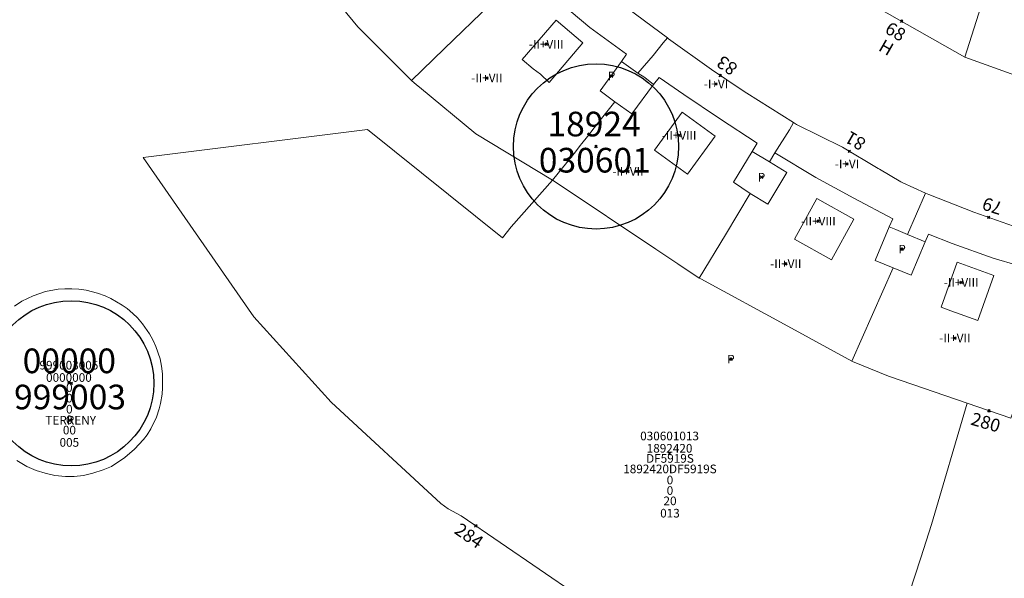
# Model space of a CAD drawing. Units: metres. Extents: x 451383 to 452893, y 4598080 to 4599880.
# Drawn here: x 451675 to 451755, y 4598996 to 4599042 of the extents above; entities that cross this region are included whole.
import ezdxf
from ezdxf.enums import TextEntityAlignment as Align

# ---------------------------------------------------------------- set-up
doc = ezdxf.new("R2010")
doc.units = ezdxf.units.M
doc.header["$MEASUREMENT"] = 0
doc.header["$PDMODE"] = 35
doc.header["$PDSIZE"] = 0.1
for name, color, linetype in [('2_CQPM_ILLES_NOVES', 6, 'Continuous'), ('2_CQPM_PARCELLES_NOVES', 31, 'Continuous'), ('2_CQPM_VOLUMETRIES_NOVES', 4, 'Continuous'), ('CQPM_ILLES_CODIGIS', 3, 'Continuous'), ('CQPM_ILLES_IDENT', 3, 'Continuous'), ('CQPM_ILLES_U', 3, 'Continuous'), ('CQPM_ILLES_UTM', 3, 'Continuous'), ('CQPM_NUMPOL', 6, 'Continuous'), ('CQPM_NUMPOL_CODGIS', 6, 'Continuous'), ('CQPM_NUMPOL_DISTAL', 7, 'Continuous'), ('CQPM_NUMPOL_IDENT', 6, 'Continuous'), ('CQPM_NUMPOL_NUM', 6, 'Continuous'), ('CQPM_NUMPOL_NUMEDIF', 6, 'Continuous'), ('CQPM_NUMPOL_UTM', 6, 'Continuous'), ('CQPM_PARCEL_U', 2, 'Continuous'), ('CQPM_PARCEL_U_CODGIS', 2, 'Continuous'), ('CQPM_PARCEL_U_IDENT', 2, 'Continuous'), ('CQPM_PARCEL_U_NUMGIS', 2, 'Continuous'), ('CQPM_PARCEL_U_UTM', 2, 'Continuous'), ('CQPM_VOLUMETRIA_BLOC', 1, 'Continuous'), ('CQPM_VOLUMETRIA_CODGIS', 1, 'Continuous'), ('CQPM_VOLUMETRIA_IDENT', 1, 'Continuous'), ('CQPM_VOLUMETRIA_NUMEDIF', 1, 'Continuous'), ('CQPM_VOLUMETRIA_PLANTES', 1, 'Continuous')]:
    doc.layers.add(name, color=color, linetype=linetype)
doc.styles.add('ARIAL', font='arial.ttf')

# ---------------------------------------------------------------- blocks, each defined once
blk = doc.blocks.new('CQPM_NUMPOL')
at = {"layer": 'CQPM_NUMPOL_IDENT'}
blk.add_point((0, 0), dxfattribs=at)
at = {"layer": 'CQPM_NUMPOL_CODGIS'}
blk.add_attdef('CODI_GIS', text='', height=0.7, dxfattribs=at).set_placement((0, -1), align=Align.CENTER)
at = {"layer": 'CQPM_NUMPOL_NUM', "color": 0}
blk.add_attdef('NUMERO', text='', height=0.7, dxfattribs=at).set_placement((0, -1), align=Align.CENTER)
at = {"layer": 'CQPM_NUMPOL_NUMEDIF'}
blk.add_attdef('NUM_EDIFICI', text='', height=0.7, dxfattribs=at).set_placement((0, -1), align=Align.CENTER)
at = {"layer": 'CQPM_NUMPOL_UTM'}
blk.add_attdef('UTM', text='', height=0.7, dxfattribs=at).set_placement((0, -1), align=Align.CENTER)
blk = doc.blocks.new('CQPM_ILLES')
at = {"layer": 'CQPM_ILLES_IDENT'}
blk.add_circle((0, 0), 6.705, dxfattribs=at)
blk.add_point((0, 0), dxfattribs=at)
at = {"layer": 'CQPM_ILLES_CODIGIS', "color": 3, "style": 'ARIAL'}
blk.add_attdef('CODI_GIS', text='', height=2, dxfattribs=at).set_placement((-0.099, -1.116), align=Align.MIDDLE_CENTER)
at = {"layer": 'CQPM_ILLES_UTM', "color": 3, "style": 'ARIAL'}
blk.add_attdef('UTM_ILLA', text='', height=2, dxfattribs=at).set_placement((-0.155, 1.819), align=Align.MIDDLE_CENTER)
blk = doc.blocks.new('CQPM_VOLUMETRIA')
at = {"layer": 'CQPM_VOLUMETRIA_IDENT'}
blk.add_point((0, 0), dxfattribs=at)
at = {"layer": 'CQPM_VOLUMETRIA_CODGIS'}
blk.add_attdef('CODI_GIS', text='', height=0.7, dxfattribs=at).set_placement((0, -1), align=Align.CENTER)
at = {"layer": 'CQPM_VOLUMETRIA_NUMEDIF'}
blk.add_attdef('NUM_EDIFICI', text='', height=0.7, dxfattribs=at).set_placement((0, -1), align=Align.CENTER)
at = {"layer": 'CQPM_VOLUMETRIA_PLANTES'}
blk.add_attdef('PLANTES', text='', height=0.7, dxfattribs=at).set_placement((0, 0), align=Align.MIDDLE_CENTER)
blk = doc.blocks.new('CQPM_PARCEL_U')
at = {"layer": 'CQPM_PARCEL_U_IDENT'}
blk.add_point((0, 0), dxfattribs=at)
at = {"layer": 'CQPM_PARCEL_U_CODGIS'}
blk.add_attdef('CODI_GIS', text='', height=0.7, dxfattribs=at).set_placement((0, 1.069), align=Align.CENTER)
at = {"layer": 'CQPM_PARCEL_U_NUMGIS'}
blk.add_attdef('PARCEL_GIS', text='', height=0.7, dxfattribs=at).set_placement((0.035, -5.2), align=Align.CENTER)
at = {"layer": 'CQPM_PARCEL_U_UTM'}
blk.add_attdef('UTM', text='', height=0.7, dxfattribs=at).set_placement((0, 0.069), align=Align.CENTER)

msp = doc.modelspace()

# ---------------------------------------------------------------- linework, layer by layer
at = {"layer": '2_CQPM_ILLES_NOVES', "linetype": 'Continuous', "lineweight": 0}
for points in [[(451707.112, 4599036.688), (451702.744, 4599041.045), (451697.682, 4599047.229)], [(451740.224, 4599045.288), (451752.011, 4599038.586)], [(451724.056, 4599042.983), (451727.882, 4599040.14)], [(451727.882, 4599040.14), (451727.972, 4599040.075)], [(451727.972, 4599040.075), (451731.452, 4599037.566)], [(451752.011, 4599038.586), (451764.728, 4599034.001)], [(451731.452, 4599037.566), (451733.945, 4599035.895), (451734.32, 4599035.643)], [(451707.512, 4599036.338), (451707.112, 4599036.688)], [(451712.322, 4599032.348), (451707.763, 4599036.13), (451707.512, 4599036.338)], [(451734.32, 4599035.643), (451738.112, 4599033.268)], [(451715.213, 4599024.804), (451714.495, 4599023.92), (451703.548, 4599032.706), (451685.334, 4599030.418), (451694.305, 4599017.487), (451700.599, 4599010.563), (451709.485, 4599002.327), (451710.081, 4599001.889), (451711.148, 4599001.343), (451720.636, 4598994.845), (451727.309, 4598990.635), (451727.813, 4598990.417), (451744.249, 4598985.091), (451748.432, 4598997.925)], [(451738.112, 4599033.268), (451738.362, 4599033.118)], [(451738.362, 4599033.118), (451742.082, 4599031.271)], [(451718.562, 4599028.588), (451712.322, 4599032.348)], [(451742.082, 4599031.271), (451744.973, 4599029.55)], [(451744.973, 4599029.55), (451745.089, 4599029.481)], [(451745.089, 4599029.481), (451746.822, 4599028.449), (451746.931, 4599028.41)], [(451718.562, 4599028.588), (451715.213, 4599024.804)], [(451746.931, 4599028.41), (451748.832, 4599027.528)], [(451748.832, 4599027.528), (451749.082, 4599027.43)], [(451749.082, 4599027.43), (451752.758, 4599025.98)], [(451752.758, 4599025.98), (451755.967, 4599024.86)], [(451759.912, 4599016.725), (451756.683, 4599011.803), (451755.749, 4599009.257), (451752.217, 4599010.471)], [(451748.432, 4598997.925), (451749.311, 4599000.622), (451752.217, 4599010.471)]]:
    msp.add_lwpolyline(points, dxfattribs=at)
at = {"layer": '2_CQPM_ILLES_NOVES', "linetype": 'Continuous', "lineweight": 0, "flags": 128}
msp.add_lwpolyline([(451674.896, 4599018.37), (451675.502, 4599018.757), (451676.397, 4599019.197), (451677.421, 4599019.54), (451678.443, 4599019.731), (451678.97, 4599019.772), (451679.548, 4599019.774), (451680.126, 4599019.731), (451680.699, 4599019.645), (451681.624, 4599019.414), (451682.244, 4599019.189), (451682.715, 4599018.979), (451683.634, 4599018.45), (451684.025, 4599018.169), (451684.495, 4599017.775), (451684.87, 4599017.407), (451685.287, 4599016.928), (451685.856, 4599016.113), (451686.124, 4599015.63), (451686.377, 4599015.076), (451686.703, 4599014.09), (451686.83, 4599013.478), (451686.905, 4599012.856), (451686.916, 4599011.729), (451686.867, 4599011.203), (451686.734, 4599010.442), (451686.627, 4599010.017), (451686.405, 4599009.349), (451685.962, 4599008.409), (451685.651, 4599007.91), (451685.371, 4599007.53), (451684.642, 4599006.735), (451683.853, 4599006.072), (451682.758, 4599005.352), (451682.086, 4599005.061), (451681.251, 4599004.785), (451680.498, 4599004.621), (451679.74, 4599004.539), (451679.023, 4599004.535), (451678.172, 4599004.622), (451677.371, 4599004.792), (451676.662, 4599005.018), (451675.903, 4599005.346), (451675.088, 4599005.817)], dxfattribs=at)
at = {"layer": '2_CQPM_PARCELLES_NOVES', "linetype": 'Continuous', "lineweight": 0}
for points in [[(451718.562, 4599028.588), (451719.014, 4599028.286), (451726.938, 4599022.985), (451728.728, 4599021.793), (451730.462, 4599020.638)], [(451730.462, 4599020.638), (451730.584, 4599020.572), (451737.642, 4599016.73), (451742.853, 4599013.894)], [(451752.217, 4599010.471), (451745.977, 4599012.616), (451745.808, 4599012.683), (451742.893, 4599013.879), (451742.853, 4599013.894)]]:
    msp.add_lwpolyline(points, dxfattribs=at)
at = {"layer": '2_CQPM_VOLUMETRIES_NOVES', "linetype": 'Continuous', "lineweight": 0, "flags": 128}
msp.add_lwpolyline([(451752.011, 4599038.586), (451753.695, 4599043.895), (451754.1, 4599045.355)], dxfattribs=at)
at = {"layer": '2_CQPM_VOLUMETRIES_NOVES', "linetype": 'Continuous', "lineweight": 0}
for points in [[(451724.152, 4599038.238), (451724.561, 4599038.812), (451721.572, 4599040.981), (451717.55, 4599044.384), (451717.371, 4599044.214), (451716.902, 4599043.768)], [(451713.522, 4599042.878), (451709.757, 4599039.24), (451707.112, 4599036.688)], [(451727.882, 4599040.14), (451727.547, 4599039.749), (451726.715, 4599038.711), (451725.482, 4599037.278)], [(451724.152, 4599038.238), (451722.428, 4599035.843), (451723.617, 4599034.945)], [(451725.482, 4599037.278), (451724.152, 4599038.238)], [(451725.482, 4599037.278), (451726.051, 4599036.919), (451726.762, 4599036.358)], [(451726.762, 4599036.358), (451727.219, 4599036.915), (451729.211, 4599035.537), (451732.1, 4599033.601), (451735.151, 4599031.583), (451734.752, 4599030.918)], [(451723.617, 4599034.945), (451724.991, 4599033.974), (451726.762, 4599036.358)], [(451718.562, 4599028.588), (451720.428, 4599030.899), (451720.807, 4599031.393), (451720.928, 4599031.556), (451721.387, 4599032.138), (451722.217, 4599033.184), (451723.617, 4599034.945)], [(451738.112, 4599033.268), (451737.795, 4599032.689), (451736.605, 4599030.797)], [(451734.752, 4599030.918), (451733.256, 4599028.428), (451734.602, 4599027.498)], [(451736.152, 4599030.078), (451734.752, 4599030.918)], [(451736.605, 4599030.797), (451736.152, 4599030.078)], [(451736.605, 4599030.797), (451739.911, 4599028.812), (451743.019, 4599027.118), (451746.164, 4599025.453), (451745.882, 4599024.788)], [(451736.152, 4599030.078), (451737.582, 4599029.218), (451736.042, 4599026.638), (451734.602, 4599027.498)], [(451730.462, 4599020.638), (451732.582, 4599024.148), (451734.602, 4599027.498)], [(451738.182, 4599023.788), (451740.002, 4599027.088), (451743.012, 4599025.428), (451741.192, 4599022.128), (451738.182, 4599023.788)], [(451748.832, 4599027.528), (451747.372, 4599024.168)], [(451746.202, 4599021.478), (451744.752, 4599022.078), (451745.882, 4599024.788)], [(451745.882, 4599024.788), (451746.406, 4599024.571), (451747.372, 4599024.168)], [(451748.792, 4599023.578), (451747.372, 4599024.168)], [(451759.812, 4599019.898), (451760.038, 4599020.575), (451758.361, 4599021.057), (451754.32, 4599022.258), (451750.998, 4599023.449), (451749.058, 4599024.214), (451748.792, 4599023.578)], [(451748.792, 4599023.578), (451747.662, 4599020.868), (451746.202, 4599021.478)], [(451753.062, 4599017.198), (451754.376, 4599020.853), (451751.392, 4599021.928), (451750.082, 4599018.288), (451750.892, 4599017.988), (451753.062, 4599017.198)], [(451746.202, 4599021.478), (451742.853, 4599013.894)]]:
    msp.add_lwpolyline(points, dxfattribs=at)
for points in [[(451718.842, 4599041.588), (451721.012, 4599039.738), (451718.272, 4599036.528), (451717.572, 4599037.208), (451716.992, 4599037.618), (451716.102, 4599038.378)], [(451729.082, 4599034.108), (451726.842, 4599031.038), (451729.513, 4599029.09), (451731.752, 4599032.158)]]:
    msp.add_lwpolyline(points, close=True, dxfattribs=at)

# ---------------------------------------------------------------- block references
at = {"layer": 'CQPM_ILLES_U'}
ref = msp.add_blockref('CQPM_ILLES', (451722.085, 4599031.327), dxfattribs=dict(at, xscale=1.000001550400009, yscale=1.000001550400009, zscale=1.000001550400009, rotation=359.9995652666707))
ref.add_attrib('UTM_ILLA', '18924', dxfattribs={"layer": 'CQPM_ILLES_UTM', "color": 100, "height": 2, "rotation": 359.99957, "style": 'ARIAL'}).set_placement((451721.931, 4599033.146), align=Align.MIDDLE_CENTER)
ref.add_attrib('CODI_GIS', '030601', dxfattribs={"layer": 'CQPM_ILLES_CODIGIS', "color": 3, "height": 2, "rotation": 359.99957, "style": 'ARIAL'}).set_placement((451721.986, 4599030.21), align=Align.MIDDLE_CENTER)
ref = msp.add_blockref('CQPM_ILLES', (451679.498, 4599012.099), dxfattribs=dict(at, xscale=1.000001550395234, yscale=1.000001550395234, zscale=1.000001550395234, rotation=359.9995652666707))
ref.add_attrib('UTM_ILLA', '00000', dxfattribs={"layer": 'CQPM_ILLES_UTM', "color": 100, "height": 2, "rotation": 359.99957, "style": 'ARIAL'}).set_placement((451679.343, 4599013.918), align=Align.MIDDLE_CENTER)
ref.add_attrib('CODI_GIS', '999003', dxfattribs={"layer": 'CQPM_ILLES_CODIGIS', "color": 3, "height": 2, "rotation": 359.99957, "style": 'ARIAL'}).set_placement((451679.399, 4599010.983), align=Align.MIDDLE_CENTER)
at = {"layer": 'CQPM_NUMPOL'}
ref = msp.add_blockref('CQPM_NUMPOL', (451746.882, 4599041.503), dxfattribs=dict(at, xscale=1.500002325691888, yscale=1.500002325691888, zscale=1.0000015504, rotation=329.9995652670118))
ref.add_attrib('NUMERO', '68', dxfattribs={"layer": 'CQPM_NUMPOL_NUM', "color": 0, "height": 1.05, "rotation": 329.99957}).set_placement((451746.132, 4599040.204), align=Align.CENTER)
ref.add_attrib('NUM_EDIFICI', 'H', dxfattribs={"layer": 'CQPM_NUMPOL_NUMEDIF', "height": 1.05, "rotation": 329.99957}).set_placement((451745.382, 4599038.905), align=Align.CENTER)
ref = msp.add_blockref('CQPM_NUMPOL', (451732.169, 4599037.085), dxfattribs=dict(at, xscale=1.500002325571979, yscale=1.500002325571979, zscale=1.0000015504, rotation=146.1476095145271))
ref.add_attrib('NUMERO', '83', dxfattribs={"layer": 'CQPM_NUMPOL_NUM', "color": 0, "height": 1.05, "rotation": 146.14761}).set_placement((451733.005, 4599038.331), align=Align.CENTER)
ref = msp.add_blockref('CQPM_NUMPOL', (451742.646, 4599030.935), dxfattribs=dict(at, xscale=1.500002325557418, yscale=1.500002325557418, zscale=1.0000015504, rotation=149.9995652670148))
ref.add_attrib('NUMERO', '81', dxfattribs={"layer": 'CQPM_NUMPOL_NUM', "color": 0, "height": 1.05, "rotation": 149.99957}).set_placement((451743.396, 4599032.234), align=Align.CENTER)
at = {"layer": 'CQPM_NUMPOL_DISTAL'}
ref = msp.add_blockref('CQPM_NUMPOL', (451753.947, 4599025.565), dxfattribs=dict(at, xscale=1.500002325613623, yscale=1.500002325613623, zscale=1.0000015504, rotation=161.8660018033352))
ref.add_attrib('NUMERO', '79', dxfattribs={"layer": 'CQPM_NUMPOL_NUM', "color": 0, "height": 1.05, "rotation": 161.866}).set_placement((451754.414, 4599026.99), align=Align.CENTER)
ref = msp.add_blockref('CQPM_NUMPOL', (451753.983, 4599009.864), dxfattribs=dict(at, xscale=1.50000232555723, yscale=1.50000232555723, zscale=1.0000015504, rotation=343.7791612923099))
ref.add_attrib('NUMERO', '280', dxfattribs={"layer": 'CQPM_NUMPOL_NUM', "color": 0, "height": 1.05, "rotation": 343.77916}).set_placement((451753.564, 4599008.424), align=Align.CENTER)
ref = msp.add_blockref('CQPM_NUMPOL', (451712.337, 4599000.529), dxfattribs=dict(at, xscale=1.500002325571971, yscale=1.500002325571971, zscale=1.0000015504, rotation=325.455038725553))
ref.add_attrib('NUMERO', '284', dxfattribs={"layer": 'CQPM_NUMPOL_NUM', "color": 0, "height": 1.05, "rotation": 325.45504}).set_placement((451711.486, 4598999.293), align=Align.CENTER)
at = {"layer": 'CQPM_PARCEL_U', "lineweight": 30}
ref = msp.add_blockref('CQPM_PARCEL_U', (451679.31, 4599012.146), dxfattribs=at)
ref.add_attrib('REFCA_PAR', '0', dxfattribs={"lineweight": 30, "height": 0.7}).set_placement((451679.343, 4599008.786), align=Align.CENTER)
ref.add_attrib('REFCA_POL', '0', dxfattribs={"lineweight": 30, "height": 0.7}).set_placement((451679.343, 4599009.64), align=Align.CENTER)
ref.add_attrib('UTM_TOTAL', '0', dxfattribs={"lineweight": 30, "height": 0.7}).set_placement((451679.343, 4599010.54), align=Align.CENTER)
ref.add_attrib('UTM', '0000000', dxfattribs={"lineweight": 30, "height": 0.7}).set_placement((451679.31, 4599012.216), align=Align.CENTER)
ref.add_attrib('CODI_GIS', '999003005', dxfattribs={"lineweight": 30, "height": 0.7}).set_placement((451679.31, 4599013.216), align=Align.CENTER)
ref.add_attrib('PARCEL_GIS', '005', dxfattribs={"lineweight": 30, "height": 0.7}).set_placement((451679.345, 4599006.946), align=Align.CENTER)
ref.add_attrib('PARCEL_UTM', '00', dxfattribs={"lineweight": 30, "height": 0.7}).set_placement((451679.349, 4599007.945), align=Align.CENTER)
ref.add_attrib('PLANOL', '0', dxfattribs={"lineweight": 30, "height": 0.7}).set_placement((451679.343, 4599011.393), align=Align.CENTER)
ref = msp.add_blockref('CQPM_PARCEL_U', (451728.054, 4599006.399), dxfattribs=at)
ref.add_attrib('REFCA_PAR', '0', dxfattribs={"lineweight": 30, "height": 0.7}).set_placement((451728.087, 4599003.039), align=Align.CENTER)
ref.add_attrib('REFCA_POL', '0', dxfattribs={"lineweight": 30, "height": 0.7}).set_placement((451728.087, 4599003.892), align=Align.CENTER)
ref.add_attrib('UTM_TOTAL', '1892420DF5919S', dxfattribs={"lineweight": 30, "height": 0.7}).set_placement((451728.087, 4599004.793), align=Align.CENTER)
ref.add_attrib('UTM', '1892420', dxfattribs={"lineweight": 30, "height": 0.7}).set_placement((451728.054, 4599006.468), align=Align.CENTER)
ref.add_attrib('CODI_GIS', '030601013', dxfattribs={"lineweight": 30, "height": 0.7}).set_placement((451728.054, 4599007.468), align=Align.CENTER)
ref.add_attrib('PARCEL_GIS', '013', dxfattribs={"lineweight": 30, "height": 0.7}).set_placement((451728.089, 4599001.199), align=Align.CENTER)
ref.add_attrib('PARCEL_UTM', '20', dxfattribs={"lineweight": 30, "height": 0.7}).set_placement((451728.093, 4599002.198), align=Align.CENTER)
ref.add_attrib('PLANOL', 'DF5919S', dxfattribs={"lineweight": 30, "height": 0.7}).set_placement((451728.087, 4599005.646), align=Align.CENTER)
at = {"layer": 'CQPM_VOLUMETRIA_BLOC'}
ref = msp.add_blockref('CQPM_VOLUMETRIA', (451718.047, 4599039.628), dxfattribs=dict(at, xscale=1.000001550400009, yscale=1.000001550400009, zscale=1.000001550400009, rotation=359.9995652666707))
ref.add_attrib('PLANTES', '-II+VIII', dxfattribs={"layer": 'CQPM_VOLUMETRIA_PLANTES', "height": 0.7, "rotation": 359.99957}).set_placement((451718.047, 4599039.628), align=Align.MIDDLE_CENTER)
ref = msp.add_blockref('CQPM_VOLUMETRIA', (451713.226, 4599036.892), dxfattribs=dict(at, xscale=1.000001550400009, yscale=1.000001550400009, zscale=1.000001550400009, rotation=359.9995652666707))
ref.add_attrib('PLANTES', '-II+VII', dxfattribs={"layer": 'CQPM_VOLUMETRIA_PLANTES', "height": 0.7, "rotation": 359.99957}).set_placement((451713.226, 4599036.892), align=Align.MIDDLE_CENTER)
ref = msp.add_blockref('CQPM_VOLUMETRIA', (451723.344, 4599037.053), dxfattribs=dict(at, xscale=1.000001550400009, yscale=1.000001550400009, zscale=1.000001550400009, rotation=359.9995652666707))
ref.add_attrib('PLANTES', 'P', dxfattribs={"layer": 'CQPM_VOLUMETRIA_PLANTES', "height": 0.7, "rotation": 359.99957}).set_placement((451723.344, 4599037.053), align=Align.MIDDLE_CENTER)
ref = msp.add_blockref('CQPM_VOLUMETRIA', (451731.82, 4599036.399), dxfattribs=dict(at, xscale=1.000001550400009, yscale=1.000001550400009, zscale=1.000001550400009, rotation=359.9995652666707))
ref.add_attrib('PLANTES', '-I+VI', dxfattribs={"layer": 'CQPM_VOLUMETRIA_PLANTES', "height": 0.7, "rotation": 359.99957}).set_placement((451731.82, 4599036.399), align=Align.MIDDLE_CENTER)
ref = msp.add_blockref('CQPM_VOLUMETRIA', (451728.829, 4599032.236), dxfattribs=dict(at, xscale=1.000001550400009, yscale=1.000001550400009, zscale=1.000001550400009, rotation=359.9995652666707))
ref.add_attrib('PLANTES', '-II+VIII', dxfattribs={"layer": 'CQPM_VOLUMETRIA_PLANTES', "height": 0.7, "rotation": 359.99957}).set_placement((451728.829, 4599032.236), align=Align.MIDDLE_CENTER)
ref = msp.add_blockref('CQPM_VOLUMETRIA', (451724.672, 4599029.304), dxfattribs=dict(at, xscale=1.000001550400009, yscale=1.000001550400009, zscale=1.000001550400009, rotation=359.9995652666707))
ref.add_attrib('PLANTES', '-II+VII', dxfattribs={"layer": 'CQPM_VOLUMETRIA_PLANTES', "height": 0.7, "rotation": 359.99957}).set_placement((451724.672, 4599029.304), align=Align.MIDDLE_CENTER)
ref = msp.add_blockref('CQPM_VOLUMETRIA', (451742.452, 4599029.91), dxfattribs=dict(at, xscale=1.000001550400009, yscale=1.000001550400009, zscale=1.000001550400009, rotation=359.9995652666707))
ref.add_attrib('PLANTES', '-I+VI', dxfattribs={"layer": 'CQPM_VOLUMETRIA_PLANTES', "height": 0.7, "rotation": 359.99957}).set_placement((451742.452, 4599029.91), align=Align.MIDDLE_CENTER)
ref = msp.add_blockref('CQPM_VOLUMETRIA', (451735.513, 4599028.829), dxfattribs=dict(at, xscale=1.000001550400009, yscale=1.000001550400009, zscale=1.000001550400009, rotation=359.9995652666707))
ref.add_attrib('PLANTES', 'P', dxfattribs={"layer": 'CQPM_VOLUMETRIA_PLANTES', "height": 0.7, "rotation": 359.99957}).set_placement((451735.513, 4599028.829), align=Align.MIDDLE_CENTER)
ref = msp.add_blockref('CQPM_VOLUMETRIA', (451740.133, 4599025.261), dxfattribs=dict(at, xscale=1.000001550400009, yscale=1.000001550400009, zscale=1.000001550400009, rotation=359.9995652666707))
ref.add_attrib('PLANTES', '-II+VIII', dxfattribs={"layer": 'CQPM_VOLUMETRIA_PLANTES', "height": 0.7, "rotation": 359.99957}).set_placement((451740.133, 4599025.261), align=Align.MIDDLE_CENTER)
ref = msp.add_blockref('CQPM_VOLUMETRIA', (451746.923, 4599022.988), dxfattribs=dict(at, xscale=1.000001550400009, yscale=1.000001550400009, zscale=1.000001550400009, rotation=359.9995652666707))
ref.add_attrib('PLANTES', 'P', dxfattribs={"layer": 'CQPM_VOLUMETRIA_PLANTES', "height": 0.7, "rotation": 359.99957}).set_placement((451746.923, 4599022.988), align=Align.MIDDLE_CENTER)
ref = msp.add_blockref('CQPM_VOLUMETRIA', (451737.484, 4599021.798), dxfattribs=dict(at, xscale=1.000001550400009, yscale=1.000001550400009, zscale=1.000001550400009, rotation=359.9995652666707))
ref.add_attrib('PLANTES', '-II+VII', dxfattribs={"layer": 'CQPM_VOLUMETRIA_PLANTES', "height": 0.7, "rotation": 359.99957}).set_placement((451737.484, 4599021.798), align=Align.MIDDLE_CENTER)
ref = msp.add_blockref('CQPM_VOLUMETRIA', (451751.72, 4599020.292), dxfattribs=dict(at, xscale=1.000001550400009, yscale=1.000001550400009, zscale=1.000001550400009, rotation=359.9995652666707))
ref.add_attrib('PLANTES', '-II+VIII', dxfattribs={"layer": 'CQPM_VOLUMETRIA_PLANTES', "height": 0.7, "rotation": 359.99957}).set_placement((451751.72, 4599020.292), align=Align.MIDDLE_CENTER)
ref = msp.add_blockref('CQPM_VOLUMETRIA', (451751.205, 4599015.773), dxfattribs=dict(at, xscale=1.000001550400009, yscale=1.000001550400009, zscale=1.000001550400009, rotation=359.9995652666707))
ref.add_attrib('PLANTES', '-II+VII', dxfattribs={"layer": 'CQPM_VOLUMETRIA_PLANTES', "height": 0.7, "rotation": 359.99957}).set_placement((451751.205, 4599015.773), align=Align.MIDDLE_CENTER)
ref = msp.add_blockref('CQPM_VOLUMETRIA', (451733.035, 4599014.055), dxfattribs=dict(at, xscale=1.000001550400009, yscale=1.000001550400009, zscale=1.000001550400009, rotation=359.9995652666707))
ref.add_attrib('PLANTES', 'P', dxfattribs={"layer": 'CQPM_VOLUMETRIA_PLANTES', "height": 0.7, "rotation": 359.99957}).set_placement((451733.035, 4599014.055), align=Align.MIDDLE_CENTER)
ref = msp.add_blockref('CQPM_VOLUMETRIA', (451679.453, 4599009.098), dxfattribs=dict(at, xscale=1.000001550389833, yscale=1.000001550389833, zscale=1.000001550389833, rotation=359.9995652698055))
ref.add_attrib('PLANTES', 'TERRENY', dxfattribs={"layer": 'CQPM_VOLUMETRIA_PLANTES', "height": 0.7, "rotation": 359.99957}).set_placement((451679.453, 4599009.098), align=Align.MIDDLE_CENTER)

doc.saveas('drawing.dxf')
